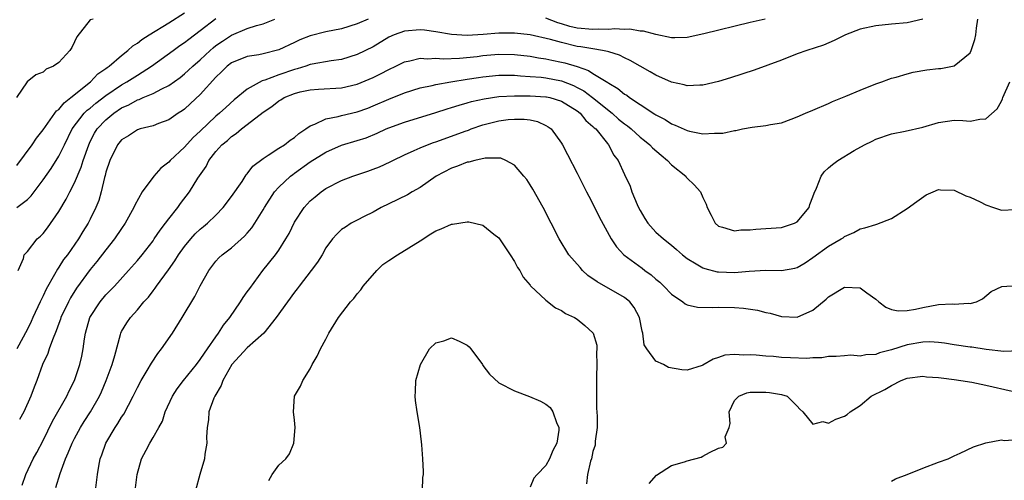
# Model space of a CAD drawing. Units: inches. Extents: x 2619000 to 2622000, y 1473000 to 1476000.
# Drawn here: x 2619078 to 2619203, y 1473394 to 1473453 of the extents above; entities that cross this region are included whole.
import ezdxf

# ---------------------------------------------------------------- set-up
doc = ezdxf.new("R2010")
doc.units = ezdxf.units.IN
doc.header["$MEASUREMENT"] = 0
doc.layers.add('LD26191473_2ft', color=179, linetype='Continuous')

msp = doc.modelspace()

# ---------------------------------------------------------------- linework, layer by layer
at = {"layer": 'LD26191473_2ft'}
for points, elevation in [([(2619087.38, 1473453), (2619087, 1473452.88), (2619085.28, 1473450.72), (2619085, 1473450.08), (2619084.64, 1473449.36), (2619084.4, 1473449), (2619083, 1473447.45), (2619082.34, 1473447), (2619081.4, 1473446.6), (2619081, 1473446.22), (2619080.09, 1473445.91), (2619078.97, 1473445), (2619077.62, 1473443)], 8780), ([(2619077.65, 1473434.35), (2619079.6, 1473437), (2619080.18, 1473437.82), (2619081, 1473438.9), (2619082.51, 1473441), (2619082.71, 1473441.29), (2619083, 1473441.5), (2619083.67, 1473442.33), (2619084.55, 1473443), (2619087.02, 1473445), (2619087.99, 1473446.01), (2619089, 1473446.71), (2619089.16, 1473446.84), (2619089.4, 1473447), (2619091, 1473448.36), (2619091.81, 1473449), (2619092.42, 1473449.58), (2619093, 1473449.94), (2619093.59, 1473450.41), (2619094.49, 1473451), (2619097, 1473452.51), (2619099, 1473453.77)], 8782), ([(2619077.66, 1473429), (2619079, 1473430.02), (2619079.49, 1473430.51), (2619081, 1473432.52), (2619082.01, 1473433.99), (2619083, 1473435.54), (2619083.71, 1473437), (2619084.72, 1473439), (2619086.25, 1473441), (2619086.62, 1473441.38), (2619087, 1473441.67), (2619087.71, 1473442.29), (2619089, 1473443.26), (2619091, 1473444.64), (2619091.65, 1473445), (2619093, 1473445.87), (2619094.82, 1473447), (2619097.54, 1473449), (2619098.39, 1473449.61), (2619099, 1473450.01), (2619099.55, 1473450.45), (2619101, 1473451.52), (2619103, 1473453.07)], 8784), ([(2619122.37, 1473453), (2619121, 1473452.38), (2619119, 1473451.74), (2619117, 1473451.35), (2619115, 1473450.87), (2619113.67, 1473450.33), (2619113, 1473450.02), (2619111, 1473449.06), (2619109, 1473448.56), (2619108.45, 1473448.45), (2619107, 1473448.22), (2619105, 1473447.43), (2619104.44, 1473447), (2619103.73, 1473446.27), (2619103, 1473445.59), (2619101, 1473443.38), (2619099.77, 1473442.23), (2619099, 1473441.53), (2619098.7, 1473441.3), (2619098.19, 1473441), (2619097, 1473440.17), (2619095.68, 1473439.68), (2619095, 1473439.41), (2619093.34, 1473439), (2619093, 1473438.89), (2619091.88, 1473438.12), (2619091, 1473437.63), (2619090.48, 1473437), (2619089.5, 1473435), (2619089, 1473433.49), (2619088.91, 1473433.09), (2619088.83, 1473432.83), (2619088.41, 1473431), (2619088.1, 1473429.9), (2619087.73, 1473429), (2619087, 1473427.52), (2619086.74, 1473427), (2619086.06, 1473425.94), (2619085.49, 1473425), (2619084.09, 1473423), (2619083.62, 1473422.38), (2619083, 1473421.39), (2619082.83, 1473421.17), (2619082.47, 1473420.47), (2619081.4, 1473418.6), (2619081, 1473417.75), (2619080.74, 1473417.26), (2619080.64, 1473417), (2619079.7, 1473415), (2619079.49, 1473414.51), (2619079, 1473413.52), (2619077.67, 1473411)], 8788), ([(2619077.82, 1473421), (2619078.52, 1473422.52), (2619078.6, 1473423), (2619079, 1473423.4), (2619080.26, 1473425), (2619080.66, 1473425.34), (2619081, 1473425.69), (2619081.57, 1473426.43), (2619083, 1473428.5), (2619083.94, 1473430.06), (2619084.4, 1473431), (2619085, 1473432.14), (2619085.86, 1473434.14), (2619086.11, 1473435), (2619086.81, 1473437), (2619087, 1473437.39), (2619087.55, 1473438.45), (2619087.88, 1473439), (2619089, 1473440.18), (2619090.01, 1473441), (2619091, 1473441.68), (2619091.92, 1473442.08), (2619093, 1473442.71), (2619093.23, 1473442.77), (2619093.74, 1473443), (2619095, 1473443.52), (2619096.11, 1473444.11), (2619097, 1473444.52), (2619098.44, 1473445.56), (2619099, 1473446), (2619099.52, 1473446.48), (2619100.06, 1473447), (2619101, 1473447.8), (2619102.27, 1473449), (2619102.65, 1473449.35), (2619103, 1473449.61), (2619103.82, 1473450.18), (2619105, 1473450.94), (2619107, 1473451.77), (2619108.17, 1473452.17), (2619109, 1473452.39), (2619110.5, 1473453)], 8786), ([(2619193, 1473453), (2619191, 1473452.52), (2619189, 1473452.34), (2619187, 1473452.14), (2619185, 1473451.7), (2619183.15, 1473451), (2619181.72, 1473450.28), (2619180.33, 1473449.67), (2619178.23, 1473449), (2619177, 1473448.55), (2619175, 1473447.78), (2619171.5, 1473446.5), (2619168.49, 1473445.51), (2619167, 1473445.05), (2619165, 1473444.58), (2619164.59, 1473444.59), (2619163, 1473444.5), (2619162.61, 1473444.61), (2619161, 1473444.94), (2619159, 1473445.85), (2619158.28, 1473446.28), (2619157, 1473446.99), (2619155.73, 1473447.73), (2619155, 1473448.06), (2619154.39, 1473448.39), (2619153, 1473448.81), (2619152.87, 1473448.87), (2619152.21, 1473449), (2619151, 1473449.19), (2619149.46, 1473449.46), (2619149, 1473449.51), (2619147, 1473449.99), (2619145.61, 1473450.39), (2619143, 1473450.97), (2619141, 1473451.2), (2619139, 1473451.2), (2619137.04, 1473451.04), (2619135, 1473450.91), (2619133.01, 1473451.01), (2619131, 1473451.36), (2619129.56, 1473451.56), (2619129, 1473451.62), (2619127, 1473451.45), (2619125.71, 1473451), (2619125, 1473450.68), (2619123, 1473449.47), (2619121, 1473448.47), (2619119, 1473447.86), (2619117.67, 1473447.67), (2619115.25, 1473447.25), (2619115, 1473447.19), (2619114.44, 1473447), (2619113.34, 1473446.66), (2619113, 1473446.59), (2619111, 1473445.89), (2619109.21, 1473445.21), (2619108.87, 1473445.13), (2619107, 1473444.08), (2619105.31, 1473442.69), (2619104.25, 1473441.75), (2619103.46, 1473441), (2619103, 1473440.63), (2619101, 1473438.74), (2619100.1, 1473437.9), (2619099, 1473436.68), (2619097.19, 1473435), (2619097, 1473434.79), (2619096, 1473434), (2619095.08, 1473433), (2619093.62, 1473431), (2619092.69, 1473429.31), (2619092.57, 1473429), (2619091.46, 1473427), (2619091, 1473426.34), (2619090.1, 1473425), (2619089, 1473423.63), (2619087.86, 1473422.14), (2619087, 1473421.1), (2619085.27, 1473418.73), (2619084.5, 1473417.5), (2619084.23, 1473417), (2619083.27, 1473415), (2619083.21, 1473414.79), (2619083, 1473414.24), (2619082.68, 1473413.32), (2619082.18, 1473412.18), (2619081.78, 1473411), (2619081.59, 1473410.41), (2619080.93, 1473409), (2619080.19, 1473407), (2619079.86, 1473406.14), (2619079.44, 1473405), (2619078.55, 1473403), (2619078, 1473402)], 8790), ([(2619078.33, 1473393.67), (2619078.8, 1473395), (2619079.74, 1473397), (2619080.19, 1473397.81), (2619081, 1473399.34), (2619082.2, 1473401.8), (2619084.02, 1473405), (2619084.32, 1473405.68), (2619085.02, 1473407), (2619085.69, 1473409), (2619085.94, 1473410.06), (2619086.12, 1473411), (2619086.28, 1473412.28), (2619086.41, 1473413), (2619086.97, 1473415), (2619088.27, 1473417), (2619089, 1473417.88), (2619089.56, 1473418.44), (2619090.08, 1473419), (2619091.89, 1473421), (2619093, 1473422.27), (2619093.61, 1473423), (2619095, 1473424.78), (2619095.16, 1473425), (2619095.89, 1473426.11), (2619096.6, 1473427), (2619097, 1473427.57), (2619098.14, 1473429), (2619098.49, 1473429.51), (2619099.66, 1473431), (2619100.72, 1473432.72), (2619101.76, 1473434.24), (2619102.12, 1473435), (2619103, 1473436.13), (2619103.76, 1473437), (2619104.46, 1473437.54), (2619105, 1473438.05), (2619105.58, 1473438.42), (2619106.25, 1473439), (2619107, 1473439.56), (2619109, 1473441.15), (2619110.12, 1473441.88), (2619111, 1473442.58), (2619111.27, 1473442.73), (2619111.69, 1473443), (2619113, 1473443.53), (2619113.71, 1473443.71), (2619115, 1473444), (2619116.08, 1473444.08), (2619119, 1473444.23), (2619121, 1473444.71), (2619123, 1473445.56), (2619123.97, 1473446.03), (2619125, 1473446.58), (2619125.91, 1473447), (2619127, 1473447.55), (2619127.67, 1473447.67), (2619129, 1473448.01), (2619129.93, 1473447.93), (2619131, 1473448), (2619131.92, 1473447.92), (2619134, 1473448), (2619136.24, 1473448.24), (2619137, 1473448.34), (2619139, 1473448.51), (2619141, 1473448.49), (2619143, 1473448.27), (2619144.07, 1473448.07), (2619145, 1473447.95), (2619145.77, 1473447.77), (2619147, 1473447.52), (2619147.43, 1473447.42), (2619149, 1473446.95), (2619150.45, 1473446.45), (2619151, 1473446.08), (2619152.91, 1473444.91), (2619153, 1473444.82), (2619154.17, 1473444.17), (2619155, 1473443.45), (2619155.29, 1473443.29), (2619155.67, 1473443), (2619157, 1473442.11), (2619158.89, 1473440.89), (2619159, 1473440.8), (2619160.2, 1473440.2), (2619161, 1473439.65), (2619161.48, 1473439.48), (2619163, 1473438.79), (2619163.29, 1473438.71), (2619165, 1473438.4), (2619166.48, 1473438.48), (2619167, 1473438.45), (2619167.52, 1473438.48), (2619169, 1473438.8), (2619169.2, 1473438.8), (2619170.05, 1473439), (2619171.25, 1473439.25), (2619173, 1473439.45), (2619173.58, 1473439.58), (2619175, 1473439.8), (2619176.25, 1473440.25), (2619177, 1473440.54), (2619178.04, 1473441), (2619179, 1473441.4), (2619181, 1473442.26), (2619181.5, 1473442.5), (2619183.18, 1473443.18), (2619185, 1473443.95), (2619187, 1473444.73), (2619187.77, 1473445), (2619188.66, 1473445.34), (2619189, 1473445.45), (2619189.59, 1473445.59), (2619191, 1473446.01), (2619191.78, 1473446.22), (2619193.5, 1473446.51), (2619195, 1473446.69), (2619195.29, 1473446.71), (2619197, 1473447.02), (2619199, 1473448.71), (2619199.15, 1473449), (2619199.62, 1473450.38), (2619199.73, 1473451), (2619199.82, 1473451.82), (2619200.01, 1473453)], 8792), ([(2619172.93, 1473453), (2619171, 1473452.57), (2619165.13, 1473451.13), (2619163, 1473450.66), (2619161.41, 1473450.59), (2619161, 1473450.61), (2619159, 1473451.01), (2619157.44, 1473451.44), (2619157, 1473451.44), (2619155.69, 1473451.69), (2619155, 1473451.67), (2619153.75, 1473451.75), (2619153, 1473451.68), (2619151.69, 1473451.69), (2619151, 1473451.65), (2619149, 1473451.83), (2619148.05, 1473452.05), (2619147, 1473452.38), (2619146.51, 1473452.51), (2619145, 1473453.1)], 8788), ([(2619082.64, 1473393.36), (2619083.16, 1473395.16), (2619083.84, 1473397), (2619084.21, 1473397.79), (2619084.7, 1473399), (2619085, 1473399.59), (2619085.77, 1473401), (2619086.24, 1473401.76), (2619087.04, 1473403), (2619088.19, 1473405), (2619088.45, 1473405.55), (2619089.05, 1473407), (2619089.8, 1473409), (2619090.15, 1473410.15), (2619090.86, 1473412.86), (2619090.88, 1473413), (2619091, 1473413.24), (2619091.66, 1473414.34), (2619092.11, 1473415), (2619093, 1473415.98), (2619093.83, 1473417), (2619094.4, 1473417.6), (2619095, 1473418.4), (2619095.27, 1473418.73), (2619095.45, 1473419), (2619096.95, 1473421.05), (2619097.79, 1473422.21), (2619098.25, 1473423), (2619099, 1473424.04), (2619099.79, 1473425), (2619100.36, 1473425.64), (2619101, 1473426.24), (2619101.42, 1473426.58), (2619101.92, 1473427), (2619103, 1473428.04), (2619103.94, 1473429), (2619105, 1473430.4), (2619106.33, 1473432.33), (2619106.85, 1473433.15), (2619107, 1473433.31), (2619107.72, 1473434.28), (2619109, 1473435.26), (2619109.66, 1473435.66), (2619111, 1473436.55), (2619111.73, 1473437), (2619112.44, 1473437.56), (2619113, 1473437.93), (2619113.56, 1473438.44), (2619114.45, 1473439), (2619115, 1473439.41), (2619115.6, 1473439.6), (2619117, 1473440.3), (2619118.57, 1473440.57), (2619119, 1473440.7), (2619121, 1473441.17), (2619122.33, 1473441.67), (2619123, 1473441.93), (2619125, 1473442.81), (2619127, 1473443.6), (2619129, 1473444.23), (2619130.55, 1473444.55), (2619131, 1473444.67), (2619132.89, 1473445), (2619135, 1473445.34), (2619136.43, 1473445.57), (2619137, 1473445.65), (2619139, 1473445.83), (2619140.16, 1473445.84), (2619141, 1473445.83), (2619141.76, 1473445.76), (2619143, 1473445.7), (2619144.42, 1473445.58), (2619145, 1473445.51), (2619147, 1473445.13), (2619148.54, 1473444.54), (2619149, 1473444.3), (2619149.84, 1473443.84), (2619150.94, 1473443), (2619153.43, 1473441), (2619154.27, 1473440.27), (2619155, 1473439.67), (2619155.39, 1473439.39), (2619155.86, 1473439), (2619157, 1473437.96), (2619157.55, 1473437.55), (2619158.22, 1473437), (2619158.58, 1473436.58), (2619159.67, 1473435.67), (2619160.5, 1473435), (2619161, 1473434.44), (2619162.8, 1473433), (2619162.88, 1473432.88), (2619163, 1473432.74), (2619163.89, 1473431.89), (2619164.68, 1473431), (2619165, 1473430.28), (2619165.42, 1473429.42), (2619165.55, 1473429), (2619166.05, 1473428.05), (2619166.54, 1473427), (2619167, 1473426.61), (2619167.49, 1473426.51), (2619169, 1473426.02), (2619169.84, 1473426.16), (2619171, 1473426.16), (2619171.74, 1473426.26), (2619173, 1473426.32), (2619175, 1473426.44), (2619176.67, 1473427), (2619177, 1473427.18), (2619178.5, 1473429), (2619178.62, 1473429.38), (2619179, 1473430.35), (2619179.15, 1473430.85), (2619179.45, 1473431.45), (2619180.03, 1473433), (2619180.44, 1473433.56), (2619181, 1473434.07), (2619181.5, 1473434.5), (2619182.17, 1473435), (2619184.25, 1473436.25), (2619185.55, 1473437), (2619186.53, 1473437.47), (2619187, 1473437.72), (2619189, 1473438.4), (2619190.73, 1473438.73), (2619193, 1473439.23), (2619195, 1473439.84), (2619197, 1473440.11), (2619198.07, 1473440.07), (2619199, 1473439.99), (2619200.26, 1473440.26), (2619201, 1473440.3), (2619202.44, 1473441.56), (2619203, 1473442.55), (2619203.15, 1473442.85), (2619203.19, 1473443), (2619204.07, 1473445)], 8794), ([(2619087.68, 1473393), (2619087.93, 1473395), (2619088.09, 1473396.09), (2619088.27, 1473397), (2619088.49, 1473397.51), (2619088.97, 1473399), (2619090.17, 1473401), (2619090.51, 1473401.49), (2619091, 1473402.3), (2619091.29, 1473402.71), (2619092.48, 1473405), (2619093, 1473406.09), (2619093.49, 1473407), (2619094.27, 1473408.27), (2619094.8, 1473409.2), (2619095.6, 1473410.4), (2619096.08, 1473411), (2619097.46, 1473413), (2619098.71, 1473415), (2619100.32, 1473417.68), (2619101, 1473419.02), (2619102.12, 1473421), (2619103, 1473422.16), (2619103.39, 1473422.61), (2619103.8, 1473423), (2619105, 1473423.89), (2619106.65, 1473425.35), (2619107, 1473425.75), (2619107.57, 1473426.43), (2619107.95, 1473427), (2619109, 1473428.69), (2619109.17, 1473429), (2619110.47, 1473431), (2619111, 1473431.58), (2619112.51, 1473433), (2619112.78, 1473433.22), (2619113, 1473433.36), (2619115, 1473434.81), (2619117, 1473436.07), (2619119, 1473436.94), (2619121, 1473437.52), (2619122.11, 1473437.89), (2619123.54, 1473438.46), (2619124.68, 1473439), (2619125, 1473439.14), (2619127, 1473439.87), (2619131, 1473441.08), (2619132.44, 1473441.56), (2619133, 1473441.72), (2619133.96, 1473442.04), (2619135, 1473442.32), (2619135.52, 1473442.48), (2619137.15, 1473442.85), (2619139, 1473443.13), (2619141, 1473443.24), (2619141.23, 1473443.23), (2619143, 1473443.24), (2619145, 1473443.11), (2619145.09, 1473443.09), (2619145.5, 1473443), (2619147, 1473442.55), (2619149, 1473441.31), (2619149.39, 1473441), (2619150.1, 1473440.1), (2619151, 1473439.33), (2619151.16, 1473439.16), (2619151.35, 1473439), (2619152.84, 1473437.16), (2619152.96, 1473437), (2619153.67, 1473435.67), (2619154.2, 1473435), (2619155, 1473433.22), (2619155.72, 1473431.72), (2619155.96, 1473431), (2619156.62, 1473429.38), (2619156.8, 1473429), (2619157, 1473428.62), (2619157.62, 1473427.62), (2619157.98, 1473427), (2619159, 1473425.86), (2619159.96, 1473425), (2619161, 1473424.19), (2619161.65, 1473423.65), (2619162.41, 1473423), (2619163, 1473422.52), (2619164.15, 1473421.85), (2619165, 1473421.31), (2619165.22, 1473421.22), (2619166.83, 1473420.83), (2619167, 1473420.81), (2619169, 1473420.74), (2619170.89, 1473420.89), (2619173, 1473421.01), (2619175, 1473421), (2619176.7, 1473421.3), (2619177, 1473421.37), (2619178.03, 1473421.97), (2619179, 1473422.62), (2619181, 1473424.09), (2619182.6, 1473425), (2619182.84, 1473425.16), (2619183, 1473425.31), (2619184.19, 1473425.81), (2619185, 1473426.28), (2619185.6, 1473426.4), (2619187, 1473426.85), (2619187.13, 1473426.87), (2619189, 1473427.6), (2619191, 1473428.87), (2619192.21, 1473429.79), (2619193.4, 1473430.6), (2619194.29, 1473431), (2619195, 1473431.28), (2619195.26, 1473431.26), (2619197, 1473431.23), (2619198.47, 1473430.47), (2619199, 1473430.34), (2619200.27, 1473429.73), (2619201, 1473429.36), (2619202, 1473429), (2619202.76, 1473428.76), (2619203, 1473428.66), (2619204.74, 1473428.74)], 8796), ([(2619092.72, 1473393), (2619092.99, 1473395), (2619093.54, 1473397), (2619094.13, 1473398.13), (2619094.57, 1473399), (2619095, 1473399.71), (2619095.75, 1473401), (2619096.19, 1473401.81), (2619096.55, 1473403), (2619097.46, 1473405), (2619098.09, 1473405.91), (2619098.89, 1473407), (2619100.51, 1473409), (2619101, 1473409.64), (2619101.53, 1473410.47), (2619101.92, 1473411), (2619103, 1473412.56), (2619103.32, 1473413), (2619103.97, 1473414.03), (2619104.77, 1473415), (2619106.15, 1473417), (2619106.47, 1473417.53), (2619107, 1473418.26), (2619107.3, 1473418.7), (2619108.99, 1473421), (2619110.58, 1473423), (2619111, 1473423.59), (2619111.91, 1473425), (2619112.31, 1473425.69), (2619113, 1473427.13), (2619114.23, 1473429), (2619115, 1473429.85), (2619115.62, 1473430.38), (2619116.39, 1473431), (2619117, 1473431.42), (2619119, 1473432.45), (2619120.42, 1473433), (2619122.35, 1473433.65), (2619123, 1473433.88), (2619123.81, 1473434.19), (2619125.18, 1473434.82), (2619125.53, 1473435), (2619127, 1473435.7), (2619128.25, 1473436.25), (2619129, 1473436.61), (2619129.94, 1473437), (2619130.71, 1473437.29), (2619131, 1473437.38), (2619133, 1473438.08), (2619134.71, 1473438.71), (2619135.15, 1473438.85), (2619135.51, 1473439), (2619137, 1473439.51), (2619139, 1473440.04), (2619140.2, 1473440.2), (2619141, 1473440.27), (2619142.26, 1473440.26), (2619143, 1473440.15), (2619143.94, 1473439.94), (2619145, 1473439.45), (2619145.29, 1473439.29), (2619145.66, 1473439), (2619147, 1473437.19), (2619147.12, 1473437), (2619147.75, 1473435.75), (2619149, 1473433.36), (2619149.78, 1473431.78), (2619150.19, 1473431), (2619150.46, 1473430.46), (2619151, 1473429.47), (2619151.8, 1473427.8), (2619153.33, 1473425), (2619153.99, 1473423.99), (2619154.93, 1473423), (2619157.27, 1473421.27), (2619157.6, 1473421), (2619158.42, 1473420.42), (2619159, 1473419.89), (2619159.5, 1473419.5), (2619160.02, 1473419), (2619161, 1473417.96), (2619162.45, 1473417), (2619162.74, 1473416.74), (2619163, 1473416.63), (2619164.31, 1473416.31), (2619166.26, 1473416.26), (2619167, 1473416.31), (2619169, 1473416.26), (2619170.18, 1473416.18), (2619171.93, 1473415.93), (2619173, 1473415.64), (2619173.54, 1473415.54), (2619175, 1473415.11), (2619177, 1473415.03), (2619179, 1473415.93), (2619180.68, 1473417.32), (2619181, 1473417.64), (2619183, 1473418.88), (2619185, 1473418.77), (2619185.87, 1473418.13), (2619187, 1473417.35), (2619187.39, 1473417), (2619188.3, 1473416.3), (2619189, 1473416.02), (2619189.86, 1473415.86), (2619191, 1473415.88), (2619192.07, 1473416.07), (2619193, 1473416.29), (2619195, 1473416.65), (2619196.73, 1473416.73), (2619197, 1473416.71), (2619198.81, 1473416.81), (2619199, 1473416.79), (2619199.83, 1473417), (2619200.6, 1473417.4), (2619201.69, 1473418.31), (2619203.05, 1473418.95), (2619205, 1473419.07)], 8798), ([(2619205.24, 1473410.76), (2619203.31, 1473410.69), (2619201.07, 1473410.93), (2619199.22, 1473411.22), (2619199, 1473411.24), (2619197, 1473411.53), (2619195.74, 1473411.74), (2619195, 1473411.81), (2619193.89, 1473411.89), (2619193, 1473411.86), (2619191, 1473411.54), (2619189, 1473410.9), (2619187.49, 1473410.51), (2619187, 1473410.3), (2619185.73, 1473410.27), (2619185, 1473410.09), (2619183.81, 1473410.19), (2619183, 1473410.14), (2619181.95, 1473410.05), (2619181, 1473410.05), (2619180.14, 1473409.86), (2619179, 1473409.88), (2619178.22, 1473409.78), (2619176.14, 1473409.86), (2619175, 1473409.93), (2619173.97, 1473410.03), (2619173, 1473410.08), (2619171.78, 1473410.22), (2619171, 1473410.25), (2619170.19, 1473410.19), (2619169, 1473410.29), (2619167.8, 1473410.2), (2619167, 1473409.89), (2619166.29, 1473409.71), (2619165, 1473408.94), (2619164.89, 1473408.89), (2619163, 1473408.29), (2619162.32, 1473408.32), (2619160.63, 1473408.63), (2619159.99, 1473409), (2619159, 1473409.46), (2619157.85, 1473411), (2619157.52, 1473411.52), (2619157.34, 1473413), (2619157.25, 1473413.25), (2619156.92, 1473415), (2619156.26, 1473416.26), (2619155.7, 1473417), (2619155, 1473417.56), (2619151.53, 1473419.53), (2619150.36, 1473420.36), (2619149.68, 1473421), (2619149.35, 1473421.35), (2619147.93, 1473423), (2619146.68, 1473425), (2619144.64, 1473429), (2619143.34, 1473431.34), (2619143, 1473431.9), (2619142.56, 1473432.56), (2619142.21, 1473433), (2619141, 1473434.4), (2619139.9, 1473435), (2619139.28, 1473435.28), (2619139, 1473435.3), (2619137.29, 1473435.29), (2619135.96, 1473435), (2619135.21, 1473434.79), (2619135, 1473434.77), (2619133.74, 1473434.26), (2619133, 1473434.02), (2619131.02, 1473433), (2619129, 1473431.56), (2619127.99, 1473431), (2619127.38, 1473430.62), (2619125, 1473429.46), (2619124.02, 1473429), (2619123, 1473428.42), (2619121.86, 1473427.86), (2619121, 1473427.41), (2619120.23, 1473427), (2619119.48, 1473426.52), (2619119, 1473426.19), (2619118.39, 1473425.61), (2619117.85, 1473425), (2619117, 1473423.85), (2619116.51, 1473423), (2619115.94, 1473422.06), (2619115.14, 1473421), (2619113.58, 1473419), (2619113.34, 1473418.66), (2619113, 1473418.22), (2619112.1, 1473417), (2619110.68, 1473415), (2619109.12, 1473413), (2619107, 1473411.13), (2619105.03, 1473409), (2619103.88, 1473407), (2619103.65, 1473406.35), (2619102.85, 1473405), (2619102.73, 1473404.73), (2619102.1, 1473403), (2619102.04, 1473401.96), (2619101.87, 1473401), (2619101.79, 1473399.79), (2619101.85, 1473399), (2619101.59, 1473397.59), (2619101.54, 1473397), (2619100.96, 1473395), (2619100.42, 1473393)], 8800), ([(2619109.74, 1473394.26), (2619110.17, 1473395), (2619111, 1473396.19), (2619111.92, 1473397), (2619112.36, 1473397.64), (2619112.94, 1473399), (2619113.08, 1473401), (2619113, 1473401.94), (2619112.89, 1473403), (2619113.01, 1473405), (2619113.75, 1473406.25), (2619114.05, 1473407), (2619115, 1473408.48), (2619115.25, 1473409), (2619115.91, 1473410.09), (2619116.33, 1473411), (2619117, 1473412.23), (2619117.39, 1473413), (2619118.61, 1473415), (2619120.14, 1473417), (2619120.56, 1473417.44), (2619121, 1473418), (2619121.46, 1473418.54), (2619121.73, 1473419), (2619123.48, 1473421), (2619124.27, 1473421.73), (2619125, 1473422.25), (2619126.12, 1473423), (2619129, 1473424.76), (2619130.34, 1473425.66), (2619131, 1473426.03), (2619131.69, 1473426.31), (2619133, 1473426.89), (2619133.11, 1473426.89), (2619135, 1473427.2), (2619135.19, 1473427.19), (2619137, 1473426.75), (2619138.39, 1473425.61), (2619139, 1473425.14), (2619139.86, 1473423.86), (2619140.46, 1473423), (2619141, 1473422.12), (2619141.38, 1473421.38), (2619141.67, 1473421), (2619142.12, 1473420.12), (2619143, 1473419.12), (2619143.05, 1473419.05), (2619145, 1473417.2), (2619146.23, 1473416.23), (2619147, 1473415.88), (2619147.51, 1473415.51), (2619148.63, 1473415), (2619149, 1473414.77), (2619149.98, 1473413.98), (2619151, 1473413.05), (2619151.04, 1473413), (2619151.49, 1473411.49), (2619151.5, 1473411), (2619151.44, 1473410.56), (2619151.49, 1473409), (2619151.47, 1473407.47), (2619151.43, 1473407), (2619151.43, 1473405), (2619151.46, 1473403.46), (2619151.55, 1473402.45), (2619151.52, 1473401), (2619151.28, 1473399.28), (2619151.26, 1473398.74), (2619151, 1473397.96), (2619150.81, 1473397), (2619150.7, 1473396.7), (2619150.31, 1473395), (2619150.19, 1473393.81)], 8802), ([(2619129.28, 1473393), (2619129.35, 1473394.65), (2619129.41, 1473395), (2619129.42, 1473395.42), (2619129.35, 1473397), (2619129.2, 1473398.8), (2619129.19, 1473399.19), (2619128.97, 1473401), (2619128.63, 1473403), (2619128.42, 1473404.42), (2619128.35, 1473405), (2619128.41, 1473405.59), (2619128.43, 1473407), (2619129.03, 1473409), (2619130.2, 1473411), (2619131, 1473411.78), (2619132.03, 1473412.03), (2619133, 1473412.42), (2619133.98, 1473411.98), (2619135, 1473411.48), (2619135.26, 1473411.26), (2619135.46, 1473411), (2619136.94, 1473409), (2619137, 1473408.89), (2619137.81, 1473407.81), (2619139, 1473406.67), (2619141, 1473405.67), (2619142.93, 1473404.93), (2619144.34, 1473404.34), (2619145, 1473403.99), (2619145.55, 1473403.55), (2619145.91, 1473403), (2619146.36, 1473401.64), (2619146.67, 1473401), (2619146.66, 1473400.66), (2619146.41, 1473399), (2619145.91, 1473398.09), (2619145.48, 1473397), (2619145, 1473396.16), (2619143.89, 1473395), (2619143.47, 1473394.53), (2619143, 1473393.42)], 8804), ([(2619158.14, 1473393.86), (2619159.07, 1473394.93), (2619161, 1473396.16), (2619162.64, 1473396.64), (2619163, 1473396.76), (2619164.76, 1473397.24), (2619165, 1473397.34), (2619165.82, 1473397.82), (2619167, 1473398.35), (2619167.51, 1473398.49), (2619167.99, 1473399), (2619167.82, 1473399.82), (2619168.32, 1473401), (2619168.48, 1473401.52), (2619168.35, 1473403), (2619169, 1473404.44), (2619169.56, 1473405), (2619170.59, 1473405.41), (2619171, 1473405.51), (2619173, 1473405.5), (2619173.47, 1473405.47), (2619175, 1473405.21), (2619175.7, 1473405), (2619176.37, 1473404.37), (2619177, 1473403.72), (2619177.33, 1473403.33), (2619177.73, 1473403), (2619179, 1473401.43), (2619180.25, 1473401.75), (2619181, 1473401.57), (2619181.93, 1473402.06), (2619183, 1473402.46), (2619183.34, 1473402.66), (2619183.75, 1473403), (2619185, 1473403.8), (2619186.42, 1473405), (2619188.17, 1473405.83), (2619189, 1473406.35), (2619190.24, 1473407), (2619191, 1473407.28), (2619193, 1473407.54), (2619193.47, 1473407.47), (2619195, 1473407.37), (2619195.32, 1473407.32), (2619197, 1473407.12), (2619197.82, 1473407), (2619199.23, 1473406.77), (2619201, 1473406.4), (2619204.37, 1473405.63)], 8802), ([(2619189, 1473394.16), (2619189.53, 1473394.47), (2619191, 1473395), (2619193, 1473395.82), (2619195, 1473396.58), (2619196.23, 1473397), (2619197, 1473397.41), (2619197.74, 1473397.74), (2619199.46, 1473398.54), (2619201, 1473399.03), (2619203, 1473399.41), (2619203.35, 1473399.35), (2619205, 1473399.48)], 8804)]:
    msp.add_lwpolyline(points, dxfattribs=dict(at, elevation=elevation))

doc.saveas('drawing.dxf')
